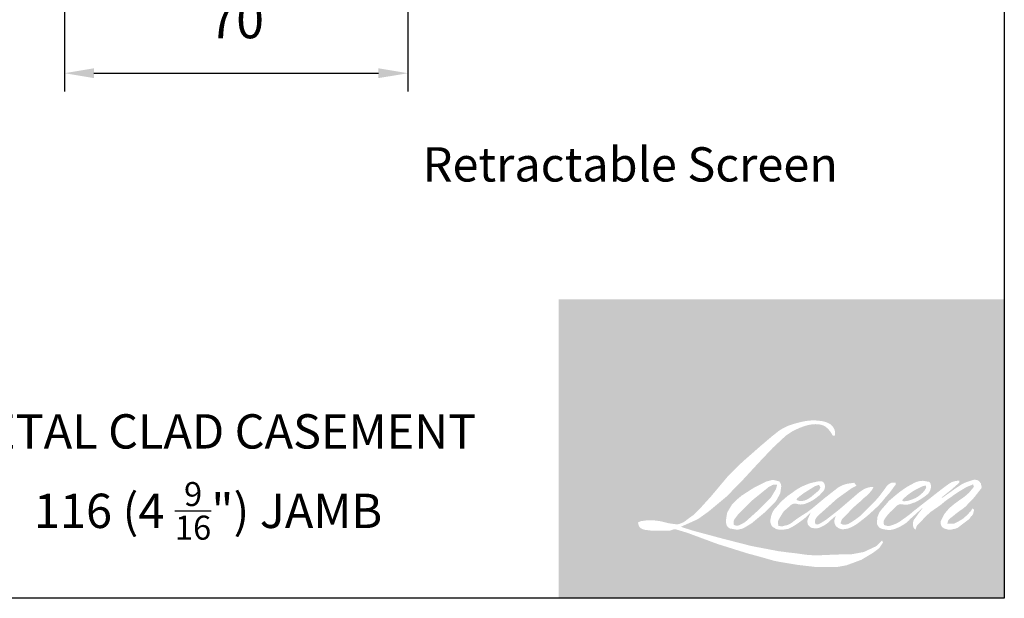
# Model space of a CAD drawing. Extents: x -4358 to -2166, y 5030 to 7126.
# Drawn here: x -2722 to -2522, y 6692 to 6810 of the extents above; entities that cross this region are included whole.
import ezdxf

# ---------------------------------------------------------------- set-up
doc = ezdxf.new("R2010")
doc.units = 0
doc.header["$LTSCALE"] = 10
doc.header["$MEASUREMENT"] = 0
doc.header["$PDMODE"] = 2
doc.header["$PDSIZE"] = -2
doc.layers.get('DEFPOINTS').update_dxf_attribs({"color": 2, "linetype": 'CONTINUOUS'})
doc.layers.add('1', color=1, linetype='CONTINUOUS')
doc.layers.add('8', color=7, linetype='CONTINUOUS')
doc.layers.add('2', color=2, linetype='CONTINUOUS', lineweight=9)
doc.layers.add('Symbol (ISO)', color=7, linetype='CONTINUOUS', lineweight=25)
doc.styles.add('MODERN', font='tahoma.ttf')
doc.styles.add('Note Text (ISO)', font='tahoma.ttf')
doc.dimstyles.new('LWDEC$0', dxfattribs={"dimtxt": 2.5, "dimasz": 2, "dimexe": 1.25, "dimexo": 3.000000000000004, "dimgap": 2, "dimtad": 1, "dimtoh": 1, "dimzin": 1, "dimdsep": 46, "dimtxsty": 'MODERN', "dimcen": 0, "dimdle": 1.5, "dimadec": 0, "dimazin": 0, "dimtfac": 1, "dimtix": 1, "dimtmove": 0, "dimatfit": 3, "dimfxl": 1, "dimtzin": 0, "dimarcsym": 0})

# ---------------------------------------------------------------- blocks, each defined once
blk = doc.blocks.new('*D174')
at = {"layer": '2', "color": 0, "linetype": 'ByBlock', "lineweight": -2, "transparency": 16777216}
for p, q in [((-2713.357236992689, 6840.744460129263), (-2713.357236992689, 6795.48625762984)), ((-2643.357303992689, 6840.744460129324), (-2643.357303992689, 6795.48625762984)), ((-2707.357236992689, 6799.23625762984), (-2649.357303992689, 6799.23625762984))]:
    blk.add_line(p, q, dxfattribs=at)
at = {"layer": '2', "color": 0, "transparency": 16777216}
for points in [[(-2707.357236992689, 6800.23625762984), (-2707.357236992689, 6798.23625762984), (-2713.357236992689, 6799.23625762984)], [(-2649.357303992689, 6800.23625762984), (-2649.357303992689, 6798.23625762984), (-2643.357303992689, 6799.23625762984)]]:
    blk.add_solid(points, dxfattribs=at)
at = {"layer": 'DEFPOINTS', "color": 0, "transparency": 16777216}
for p in [(-2713.357236992689, 6849.744460129263), (-2643.357303992689, 6849.744460129324), (-2643.357303992689, 6799.23625762984)]:
    blk.add_point(p, dxfattribs=at)
at = {"layer": '2', "color": 0, "transparency": 16777216, "insert": (-2678.357270492689, 6809.13988422487), "char_height": 7.5, "attachment_point": 5, "style": 'MODERN'}
blk.add_mtext('70', dxfattribs=at)

msp = doc.modelspace()

# ---------------------------------------------------------------- hatches: boundary and pattern name
at = {"layer": '1'}
h = msp.add_hatch(color=256, dxfattribs=at)
edge = h.paths.add_edge_path(flags=16)
edge.add_line((-2561.392419242249, 6715.611693072932), (-2562.12959719521, 6715.321512343829))
edge.add_arc((-2558.349945562317, 6705.341893125565), 10.67139007849218, 110.7435338328154, 128.3189354592484)
edge.add_line((-2564.966616718906, 6713.71436163927), (-2565.860166569135, 6713.089357846718))
edge.add_arc((-2556.244349802706, 6700.856820214364), 15.55952791741347, 128.1703640766237, 137.4904388566677)
edge.add_line((-2567.714282797016, 6711.370599083951), (-2568.16105772212, 6710.857203349606))
edge.add_arc((-2565.500258128763, 6707.94721203648), 3.943083047382033, 132.4387618196775, 165.7887559558239)
edge.add_line((-2569.322671757727, 6708.915229581594), (-2569.451294236112, 6708.245667206371))
edge.add_arc((-2568.256728251225, 6707.881823238785), 1.248747502501011, 163.0601785608149, 199.667819839924)
edge.add_line((-2569.432623481967, 6707.461536751659), (-2569.339830828917, 6707.201917559683))
edge.add_arc((-2568.163935598153, 6707.622204046812), 1.248747502499659, 199.6678198398924, 251.5782653251905)
edge.add_line((-2568.558551000715, 6706.43744710589), (-2568.384444222551, 6706.281286297179))
edge.add_arc((-2567.247864587924, 6710.211054105376), 4.090829780410318, 253.8689093689835, 279.5238834985275)
edge.add_line((-2566.57100112702, 6706.176609391709), (-2565.86237588531, 6706.28928102286))
edge.add_arc((-2569.866228455234, 6715.453842482514), 10.00100105735237, 293.599759127088, 305.2415335662616)
edge.add_line((-2564.095405711145, 6707.285756598691), (-2563.636472630504, 6707.598621209816))
edge.add_arc((-2572.69898440512, 6720.868858288842), 16.0694838684559, 304.3299546809044, 311.3388278817086)
edge.add_line((-2562.084919510256, 6708.803621523387), (-2561.280038065756, 6709.594772892682))
edge.add_line((-2561.28003806575, 6709.59477289269), (-2561.841055041465, 6708.263381373026))
edge.add_arc((-2560.690298466878, 6707.778479701547), 1.248747502500398, 157.1505902080524, 188.7527881177595)
edge.add_line((-2561.92450318917, 6707.588455944081), (-2561.873626219842, 6707.278200082797))
edge.add_arc((-2560.622062064744, 6707.819086814095), 1.3634409743147, 203.3724848755398, 236.2820188683001)
edge.add_line((-2561.378915637928, 6706.6850039427), (-2561.062301022763, 6706.49715952002))
edge.add_line((-2561.062301022779, 6706.497159520025), (-2560.557696111257, 6706.418066474307))
edge.add_arc((-2560.243807163286, 6708.674115725865), 2.277780607771159, 262.0791645594197, 292.2783775016619)
edge.add_line((-2559.380284651088, 6706.566364941725), (-2558.95483241042, 6706.764096988424))
edge.add_arc((-2561.699985042091, 6712.340370038174), 6.215358726297524, 296.2106379315013, 316.3390975216024)
edge.add_line((-2557.20355573159, 6708.049355291957), (-2556.130508650945, 6708.984282081233))
edge.add_line((-2556.130508650946, 6708.98428208124), (-2556.378313363266, 6708.241443219629))
edge.add_arc((-2555.193739232876, 6707.846279386961), 1.248747502500061, 161.551740767663, 190.3127161446984)
edge.add_line((-2556.42231363232, 6707.622727893816), (-2556.392764340859, 6707.460333527855))
edge.add_arc((-2555.164189941446, 6707.683885021003), 1.248747502500011, 190.3127161447497, 233.1512482868532)
edge.add_line((-2555.913069695591, 6706.684610564785), (-2555.693718038265, 6706.520223279412))
edge.add_arc((-2554.57583113369, 6708.308595065303), 2.109015119911545, 237.9910565920216, 266.7736929511086)
edge.add_line((-2554.694526352345, 6706.202922673619), (-2554.39595075335, 6706.252646865038))
edge.add_arc((-2555.08617778663, 6712.700397613246), 6.484589660767722, 276.1102024200143, 282.8001709376335)
edge.add_line((-2553.649507824091, 6706.37695847878), (-2553.102115294138, 6706.575856379653))
edge.add_arc((-2557.49380572138, 6715.727836685858), 10.15114221818162, 295.6345937821404, 305.0851936871881)
edge.add_line((-2551.658992035453, 6707.421174444978), (-2550.539328624506, 6708.291353470802))
edge.add_arc((-2566.267689474153, 6728.532206641145), 25.63344440531285, 307.8493564519049, 313.88251319577)
edge.add_line((-2548.499050236009, 6710.05657588857), (-2547.553556907419, 6710.926754914395))
edge.add_arc((-2566.603693004312, 6729.014941508903), 26.26956755617215, 316.4837322151152, 319.90339358774)
edge.add_line((-2546.508536413261, 6712.09528249433), (-2545.977480695279, 6712.780860604282))
edge.add_arc((-2554.85856750371, 6721.559034679201), 12.4871951609617, 315.3338983763682, 327.303457312776)
edge.add_line((-2544.350051089736, 6714.813582450849), (-2543.911290746322, 6715.350828321208))
edge.add_line((-2543.911290746291, 6715.350828321206), (-2543.911290746291, 6715.699679895985))
edge.add_line((-2543.911290746291, 6715.699679895987), (-2544.773739544913, 6715.699679895987))
edge.add_arc((-2544.103687387491, 6713.659862350642), 2.147050421372006, 108.1846443389827, 152.3458894786765)
edge.add_line((-2546.005470887096, 6714.656378799386), (-2546.006013760672, 6714.653124060475))
edge.add_line((-2546.006013760685, 6714.653124060481), (-2547.291940598865, 6712.939874269793))
edge.add_arc((-2548.290661661034, 6713.689491882286), 1.248747502502357, 319.55213005632027, 323.10892970529335, ccw=False)
edge.add_line((-2547.340369125646, 6712.879359533726), (-2548.29999983668, 6711.772072979712))
edge.add_arc((649.6669913836304, 3509.227663533223), 4525.846171867936, 134.9590241022482, 134.9968740237159)
edge.add_line((-2550.414921141979, 6709.658778951619), (-2551.211126671094, 6708.912910404337))
edge.add_arc((-2563.277039707427, 6723.941257663238), 19.27271332052623, 303.89260640291644, 308.76017638464685, ccw=False)
edge.add_line((-2552.529842447235, 6707.943281860468), (-2553.494924494706, 6707.348314936779))
edge.add_arc((-2554.109020935262, 6708.435630846135), 1.248747502502155, 279.45515651044104, 299.4569788133839, ccw=False)
edge.add_line((-2553.903882161736, 6707.203848231947), (-2554.18439802739, 6707.157131644164))
edge.add_arc((-2554.389536800889, 6708.388914258342), 1.248747502498664, 231.361640185013, 279.4551565104153, ccw=False)
edge.add_line((-2555.169258099028, 6707.413514328981), (-2555.00463214505, 6708.029373260178))
edge.add_line((-2555.004632145057, 6708.029373260178), (-2554.826631460692, 6708.334282537213))
edge.add_arc((-2559.082691523472, 6713.280196537925), 6.525037360865087, 310.712667740733, 319.2431645888313)
edge.add_line((-2554.140059866426, 6709.020325077035), (-2553.504344785892, 6709.680960732776))
edge.add_arc((-2537.899368359525, 6695.357166842186), 21.18221803039709, 128.6864513861608, 137.4512053608263, ccw=False)
edge.add_line((-2551.139485148065, 6711.891545213103), (-2550.503770067508, 6712.526770651257))
edge.add_arc((-2555.101525932034, 6718.881473546308), 7.843571117417039, 305.8864977196262, 323.8290169823505)
edge.add_line((-2548.769730076099, 6714.25222208278), (-2548.44985695677, 6714.827549847862))
edge.add_line((-2548.449856956744, 6714.827549847861), (-2548.897299547918, 6714.827549847861))
edge.add_arc((-2548.805403992497, 6712.169248789264), 2.659888965964642, 91.97988545757887, 108.8462448972383)
edge.add_line((-2549.664627007885, 6714.686538029912), (-2550.116643206647, 6714.546213351495))
edge.add_arc((-2546.233854140322, 6707.065787363935), 8.428097287595138, 117.432015659688, 131.1083323412447)
edge.add_line((-2551.775200228636, 6713.416087153607), (-2552.535498662692, 6712.74764929923))
edge.add_arc((-2551.7557787396, 6711.772248270673), 1.248747502498215, 128.6382790430487, 130.5795029713375)
edge.add_line((-2552.568092178561, 6712.720677077631), (-2555.590760102101, 6710.131812465246))
edge.add_arc((-2556.403073541071, 6711.08024127224), 1.248747502519157, 308.6382790420806, 310.579502970377, ccw=False)
edge.add_line((-2555.623353617986, 6710.104840243642), (-2557.025461730736, 6709.008356059003))
edge.add_arc((-2606.453390192888, 6771.544721360128), 79.71146151675565, 307.31405794987364, 308.32238481125603, ccw=False)
edge.add_line((-2558.13361288375, 6708.148221315313), (-2558.509593476465, 6707.901056824545))
edge.add_arc((-2549.133355512829, 6691.848949936676), 18.58988902306578, 120.2897390747867, 122.7946382182685)
edge.add_line((-2559.202188684321, 6707.475932129498), (-2559.568274947441, 6707.278200082798))
edge.add_arc((-2559.929413062819, 6707.897644636431), 0.7170301900221783, 239.7576806675913, 300.2423193323303, ccw=False)
edge.add_line((-2560.290551178179, 6707.278200082793), (-2560.420923014908, 6707.699055987891))
edge.add_line((-2560.420923014906, 6707.69905598789), (-2560.293780768507, 6708.283464324373))
edge.add_arc((-2555.358149830332, 6705.1140929721), 5.865608879424761, 138.7107403284415, 147.2938136247718, ccw=False)
edge.add_line((-2559.765497018416, 6708.984578508861), (-2555.920006917929, 6712.426845652287))
edge.add_arc((-2555.087138159528, 6711.496415667657), 1.24874750249003, 125.5168177182407, 131.8331214657503, ccw=False)
edge.add_line((-2555.812587898246, 6712.512827494421), (-2552.893585462794, 6714.596224694576))
edge.add_arc((-2552.168135724081, 6713.579812867806), 1.248747502499284, 116.5473942008067, 125.51681771819841, ccw=False)
edge.add_line((-2552.726248356084, 6714.696898636669), (-2551.941062622151, 6715.089189084536))
edge.add_line((-2551.941062622172, 6715.08918908453), (-2552.377463811415, 6715.699679895976))
edge.add_line((-2552.37746381139, 6715.699679895987), (-2553.631488956546, 6715.52503520826))
edge.add_arc((-2552.774259875696, 6710.383242220195), 5.212760960291751, 99.46517994555128, 130.3446589746836)
edge.add_line((-2556.148918135463, 6714.356220757624), (-2558.17318027196, 6712.769582084779))
edge.add_arc((-2557.474429217844, 6711.73463412022), 1.248747502495837, 124.0254795468588, 129.7838645318389)
edge.add_line((-2558.273494393543, 6712.694251319938), (-2560.81619442166, 6710.576966380393))
edge.add_arc((-2561.615259597362, 6711.536583580105), 1.248747502499497, 306.50774894826475, 309.7838645323727, ccw=False)
edge.add_line((-2560.872340374241, 6710.532869799724), (-2562.028530570025, 6709.660468134691))
edge.add_arc((-2541.342981920323, 6675.534599481281), 39.9057243298399, 121.2223368885232, 125.0085167005282)
edge.add_line((-2564.236823836029, 6708.220052463111), (-2564.696885588397, 6707.882933297846))
edge.add_arc((-2567.306908718259, 6710.671550215177), 3.819503246490176, 288.78325139745607, 313.10527468853024, ccw=False)
edge.add_line((-2566.077070845546, 6707.05546063432), (-2566.711223489429, 6706.911440665674))
edge.add_arc((-2567.218061464133, 6708.05270557462), 1.248747502497755, 270.0000000000521, 293.94610040233283, ccw=False)
edge.add_line((-2567.218061464133, 6706.803958072122), (-2567.825304325062, 6706.902225166114))
edge.add_line((-2567.825304325037, 6706.902225166114), (-2567.924167173215, 6707.392219546132))
edge.add_arc((-2566.692435831072, 6707.59766595203), 1.248747502500223, 148.6516844491835, 189.469466182361, ccw=False)
edge.add_line((-2567.758891714933, 6708.247313681756), (-2566.879630459315, 6709.690701069443))
edge.add_arc((-2565.813174575429, 6709.041053339722), 1.248747502498434, 130.9872745663165, 148.6516844493615, ccw=False)
edge.add_line((-2566.632217312195, 6709.983676976363), (-2565.286939572726, 6711.152584606727))
edge.add_arc((-2564.467896835959, 6710.209960970088), 1.248747502498799, 73.62240392444329, 130.9872745661695, ccw=False)
edge.add_line((-2564.115792095363, 6711.408039672285), (-2563.721888520582, 6711.292274893425))
edge.add_arc((-2563.291697918867, 6714.056996811828), 2.797990571808294, 261.1557017455833, 293.0405422143933)
edge.add_line((-2562.196613722605, 6711.482207142158), (-2561.749838797478, 6711.660778701887))
edge.add_arc((-2565.206620139805, 6719.463250404718), 8.53392652429115, 293.8951005314135, 303.8407504359524)
edge.add_line((-2560.454191707082, 6712.375068274297), (-2559.688047911099, 6712.991194171853))
edge.add_arc((-2560.330159607889, 6714.062204393019), 1.24874750249957, 300.9443034441121, 317.2685916769402)
edge.add_line((-2559.412901205702, 6713.214851250209), (-2558.711958858708, 6713.973620203495))
edge.add_arc((-2559.629217260903, 6714.8209733463), 1.248747502499515, 317.2685916769402, 346.9956899603004)
edge.add_line((-2558.412496210491, 6714.539974751117), (-2558.381076301304, 6714.676022637382))
edge.add_arc((-2559.580673981058, 6714.95747030706), 1.232171815971611, 346.7961712270607, 413.3872709827156)
edge.add_line((-2558.845802746357, 6715.946516136376), (-2559.605319541784, 6716.013480749065))
edge.add_line((-2559.605319541784, 6716.013480749068), (-2560.119110994311, 6715.901872690861))
edge.add_line((-2560.11911099431, 6715.901872690861), (-2561.392419242242, 6715.611693072929))
edge = h.paths.add_edge_path(flags=16)
edge.add_line((-2556.74146993101, 6725.2931048694), (-2556.312234720695, 6725.348955567608))
edge.add_line((-2556.312234720717, 6725.348955567605), (-2556.30506874179, 6726.083770014817))
edge.add_arc((-2558.768816380187, 6725.69762674329), 2.49382418223683, 8.907506088494685, 24.43170924534063)
edge.add_line((-2556.49830194204, 6726.729093290544), (-2556.655745657335, 6726.993679347969))
edge.add_arc((-2560.766501786777, 6724.007389522528), 5.080968694770439, 35.9968131381565, 43.3346657359031)
edge.add_line((-2557.070820169778, 6727.494247744907), (-2557.213951169912, 6727.601512242655))
edge.add_arc((-2559.388513392805, 6724.457357505568), 3.822882403629449, 55.3314669920864, 74.27023737480918)
edge.add_line((-2558.352128118109, 6728.137076983242), (-2558.972914204474, 6728.27953880777))
edge.add_arc((-2563.268154273108, 6692.428557113802), 36.10736733228562, 83.16806255266637, 85.45872639657695)
edge.add_line((-2560.409273488469, 6728.422567397843), (-2560.636450799431, 6728.422567397843))
edge.add_arc((-2560.495278089969, 6716.615989505785), 11.80742187165116, 90.6850600621614, 102.9608398431246)
edge.add_line((-2563.143506242493, 6728.122600601469), (-2563.289548662084, 6728.082064037369))
edge.add_arc((-2558.282189801168, 6706.70931326862), 21.95149466860047, 103.1858341886869, 106.899858065573)
edge.add_line((-2564.663485423727, 6727.712817365863), (-2565.840304181242, 6727.320846619328))
edge.add_arc((-2565.445689348642, 6726.136089488565), 1.24874750250546, 108.4217071105008, 114.75834702479)
edge.add_line((-2565.96865485538, 6727.270054833606), (-2566.537528610432, 6727.002496475688))
edge.add_arc((-2562.667688687296, 6719.251765240136), 8.663111203056864, 116.5323637573816, 123.2614938956356)
edge.add_line((-2567.419067171628, 6726.495652195029), (-2567.880570966405, 6726.188146723809))
edge.add_arc((-2567.164830772344, 6725.164874375113), 1.248747502503119, 124.9713296138638, 128.6383073389062)
edge.add_line((-2567.944551177141, 6726.140275018616), (-2569.207495658543, 6725.13069645329))
edge.add_arc((-2568.427775253738, 6724.155295809759), 1.248747502519757, 128.6383073376939, 130.4042997095776)
edge.add_line((-2569.237184723861, 6725.10620413065), (-2571.571190219971, 6723.119507715846))
edge.add_arc((-2570.761780749825, 6722.168599395015), 1.248747502488163, 130.4042997119748, 131.3566274874068)
edge.add_line((-2571.58688297851, 6723.10592358504), (-2575.215227624181, 6719.911985686855))
edge.add_arc((-2574.390125395505, 6718.974661496802), 1.248747502497809, 131.3566274862534, 134.9779493406149)
edge.add_line((-2575.272783329572, 6719.857999085957), (-2578.260602040879, 6716.87247925359))
edge.add_arc((-2577.377944106811, 6715.98914166443), 1.248747502506617, 134.9779493407256, 140.0418956082592)
edge.add_line((-2578.335126868456, 6716.791121393485), (-2581.427392782206, 6713.100425083078))
edge.add_arc((-2582.384575543845, 6713.902404812156), 1.24874750251245, 317.99084807977545, 320.04189560753264, ccw=False)
edge.add_line((-2581.456708778227, 6713.066681418727), (-2583.776334494852, 6710.491303455055))
edge.add_arc((-2584.704201260472, 6711.327026848477), 1.248747502506969, 314.97794145064756, 317.99084807989925, ccw=False)
edge.add_line((-2583.82154344803, 6710.443689137769), (-2585.0301806644, 6709.235982200185))
edge.add_arc((-2585.912838476863, 6710.119319910881), 1.24874750250374, 304.97127028456777, 314.9779414512371, ccw=False)
edge.add_line((-2585.197099342367, 6709.096046821046), (-2585.957309794248, 6708.564309617905))
edge.add_arc((-2585.241570659775, 6707.541036528083), 1.248747502481986, 124.9712702846912, 127.5472939882475)
edge.add_line((-2586.002577472398, 6708.531106705442), (-2586.985113278617, 6707.775891106319))
edge.add_arc((-2587.746120091244, 6708.765961283693), 1.248747502500126, 292.60418672138087, 307.54729398813345, ccw=False)
edge.add_line((-2587.266148026516, 6707.613139900276), (-2587.931918750415, 6707.335949215254))
edge.add_arc((-2588.411890815136, 6708.488770598683), 1.248747502500182, 270.0000000000521, 292.6041867212646, ccw=False)
edge.add_line((-2588.411890815136, 6707.240023096178), (-2588.69046045884, 6707.240023096178))
edge.add_arc((-2588.690460458827, 6708.488770598683), 1.2487475025, 262.4111372028817, 269.99999999989575, ccw=False)
edge.add_line((-2588.855374692379, 6707.250960588796), (-2590.012876556997, 6707.405175315876))
edge.add_arc((-2589.847962323438, 6708.64298532575), 1.248747502494514, 255.97412700802948, 262.41113720279566, ccw=False)
edge.add_line((-2590.150608800985, 6707.43146750309), (-2591.759957869614, 6707.833495288092))
edge.add_arc((-2592.062604347149, 6706.62197746543), 1.248747502504761, 75.97412700809264, 82.41113720285762)
edge.add_line((-2591.897690113568, 6707.859787475317), (-2593.05519197821, 6708.014002202396))
edge.add_arc((-2593.220106211775, 6706.776192192511), 1.248747502498867, 82.41113720287485, 89.99999999989578)
edge.add_line((-2593.220106211775, 6708.024939695016), (-2594.625509440964, 6708.024939695016))
edge.add_arc((-2594.625509440964, 6706.776192192511), 1.248747502501136, 89.99999999989578, 97.58885177278158)
edge.add_line((-2594.790423436345, 6708.014002234128), (-2595.761695129549, 6707.884599264233))
edge.add_arc((-2595.596781134162, 6706.64678922262), 1.248747502502267, 97.58885177282633, 120.9444138367378)
edge.add_line((-2596.238894894523, 6707.71779820662), (-2596.453931969683, 6707.58887467096))
edge.add_line((-2596.453931969656, 6707.58887467096), (-2596.396812693501, 6707.246422329767))
edge.add_arc((-2595.165081351319, 6707.451868735675), 1.248747502500223, 189.469466182361, 248.9772521266449)
edge.add_line((-2595.61305525255, 6706.286240274791), (-2595.291136421898, 6706.162520548227))
edge.add_arc((-2594.84316252065, 6707.328149009109), 1.248747502503217, 248.9772521265363, 263.2952829132843)
edge.add_line((-2594.988956917376, 6706.087941639801), (-2593.733615664474, 6705.9403681572))
edge.add_arc((-2593.587821267771, 6707.180575526515), 1.248747502506775, 263.2952829136709, 270.0000000002605)
edge.add_line((-2593.587821267771, 6705.931828024003), (-2590.148236325156, 6705.931828024003))
edge.add_arc((-2590.148236325149, 6707.180575526508), 1.248747502502272, 269.9999999999479, 291.7861635244846)
edge.add_line((-2589.684771678112, 6706.021019212246), (-2589.471522795557, 6706.106252949481))
edge.add_line((-2589.471522795568, 6706.106252949473), (-2589.471518487662, 6706.106254671307))
edge.add_line((-2589.471518487677, 6706.106254671314), (-2589.439754850775, 6706.118950459575))
edge.add_arc((-2588.976285896082, 6704.959395867058), 1.248747502499697, 73.31290130503481, 111.78637637463899, ccw=False)
edge.add_line((-2588.617714494983, 6706.155555085271), (-2586.455090104719, 6705.507267427684))
edge.add_arc((-2586.813661505796, 6704.311108209468), 1.248747502508953, 69.6379539024133, 73.31290130484012, ccw=False)
edge.add_line((-2586.379158443662, 6705.481824833586), (-2580.337022046613, 6703.23932932922))
edge.add_arc((-2579.902518984447, 6704.410045953321), 1.248747502489697, 249.6379539022516, 252.5654274350193)
edge.add_line((-2580.276664379555, 6703.218666270651), (-2574.211591668383, 6701.31396782832))
edge.add_arc((-2573.837446273297, 6702.505347511003), 1.248747502492532, 252.5654274358246, 253.9209235554614)
edge.add_line((-2574.18330409281, 6701.305450559738), (-2571.941381003497, 6700.698104352663))
edge.add_arc((-2717.066100457792, 6181.483730334948), 539.1147840518722, 74.02213101165029, 74.38388184838948, ccw=False)
edge.add_line((-2568.666109143429, 6699.771481455114), (-2567.681316414312, 6699.571761212774))
edge.add_arc((-2567.416240120212, 6700.792050065181), 1.248747502505874, 257.744367814255, 260.5448446286094)
edge.add_line((-2567.621378869218, 6699.560267446918), (-2564.016124397161, 6698.959855181533))
edge.add_arc((-2563.810985648168, 6700.191637799783), 1.248747502487205, 260.544844628678, 263.3725429624577)
edge.add_line((-2563.955107564841, 6698.951234962761), (-2560.304494976536, 6698.527071725177))
edge.add_arc((-2560.160373059836, 6699.767474562213), 1.248747502502317, 263.3725429623806, 270.0000000001042)
edge.add_line((-2560.160373059836, 6698.518727059708), (-2555.98118362168, 6698.518727059708))
edge.add_arc((-2555.981183621676, 6699.767474562213), 1.2487475025, 269.9999999999479, 280.2970776836968)
edge.add_line((-2555.75796746718, 6698.538839191823), (-2554.056700070185, 6698.847922240602))
edge.add_arc((-2554.279916224688, 6700.076557610998), 1.248747502506908, 280.2970776836922, 290.3620369384126)
edge.add_line((-2553.845413349663, 6698.905840917417), (-2551.005213951723, 6699.95995999745))
edge.add_arc((-2551.439716826739, 6701.130676691027), 1.248747502500058, 290.3620369384726, 301.244160550689)
edge.add_line((-2550.792008823722, 6700.06304160926), (-2548.508641423128, 6701.44830457456))
edge.add_arc((-2549.156349426172, 6702.515939656324), 1.248747502503131, 301.2441605507241, 307.5472587162483)
edge.add_line((-2548.395343223026, 6701.525869010467), (-2547.469698294512, 6702.237355140716))
edge.add_arc((-2548.230704497655, 6703.227425786571), 1.248747502498609, 307.5472587161466, 325.2842117670305)
edge.add_line((-2547.204250108138, 6702.516256530143), (-2546.529694033205, 6703.489865889393))
edge.add_line((-2546.529694033226, 6703.489865889394), (-2546.704254124081, 6703.925929802279))
edge.add_line((-2546.704254124059, 6703.92592980228), (-2547.683314621838, 6702.947622926538))
edge.add_arc((-2548.565972413191, 6703.830960658298), 1.248747502499152, 294.99998599423975, 314.97794008390053, ccw=False)
edge.add_line((-2548.03822919097, 6702.699210943733), (-2550.313159265917, 6701.638394305042))
edge.add_arc((-2550.840902488133, 6702.770144019602), 1.248747502499154, 280.4835584637241, 294.9999859943562, ccw=False)
edge.add_line((-2550.613688679026, 6701.542241657872), (-2552.716660325332, 6701.153103064187))
edge.add_arc((-2552.943874134413, 6702.381005425922), 1.2487475024965, 271.4310031368585, 280.4835584636405, ccw=False)
edge.add_line((-2552.912689013399, 6701.132647379039), (-2556.29295596975, 6701.048205231687))
edge.add_arc((-2556.261770848731, 6699.799847184803), 1.248747502497114, 91.4310031358674, 92.54284591175761)
edge.add_line((-2556.317173361844, 6701.047365075064), (-2560.151584690106, 6700.8770781192))
edge.add_arc((-2560.206987203193, 6702.124596009474), 1.248747502503591, 265.10465275579725, 272.54284591257897, ccw=False)
edge.add_line((-2560.313550337196, 6700.880403651564), (-2562.115580817497, 6701.003693665248))
edge.add_arc((-2574.677581494827, 6618.477992159023), 83.47631562372746, 81.34491920542158, 83.93276959944109)
edge.add_line((-2565.854522687259, 6701.486720033804), (-2567.792395003211, 6701.741079049501))
edge.add_arc((-2567.625923341657, 6702.978680564912), 1.248747502505874, 259.2238030497866, 262.3390408785694, ccw=False)
edge.add_line((-2567.859405677511, 6701.751954709688), (-2573.28578081657, 6702.784754937291))
edge.add_arc((-2573.052298480739, 6704.011480792497), 1.248747502492734, 255.5898674252661, 259.2238030498841, ccw=False)
edge.add_line((-2573.36306325037, 6702.802019927926), (-2579.427798392851, 6704.360322535738))
edge.add_arc((-2579.117033623239, 6705.569783400249), 1.248747502417682, 254.97323209402919, 255.5898674261031, ccw=False)
edge.add_line((-2579.440796745192, 6704.363737063802), (-2585.252817852064, 6705.92397404773))
edge.add_arc((-2584.92905473007, 6707.130020384239), 1.248747502488397, 252.1939689635893, 254.973232092796, ccw=False)
edge.add_line((-2585.310916129158, 6705.941091371699), (-2587.725919730434, 6706.71674462284))
edge.add_line((-2587.72591973043, 6706.71674462284), (-2584.349614100986, 6708.234912605647))
edge.add_arc((-2584.861727865071, 6709.373819896703), 1.248747502502842, 294.2112382077532, 305.732961936249)
edge.add_line((-2584.132448956741, 6708.360152002918), (-2582.088559083518, 6709.830619583679))
edge.add_arc((-2582.817837991861, 6710.844287477469), 1.24874750249931, 305.7329619361102, 309.7838804658383)
edge.add_line((-2582.018772549294, 6709.884670499966), (-2578.436716129296, 6712.867420457153))
edge.add_arc((-2579.235781571835, 6713.827037434638), 1.248747502491292, 309.7838804662118, 315.7220069153682)
edge.add_line((-2578.341727139363, 6712.955236427114), (-2575.08254295565, 6716.297613919854))
edge.add_arc((-2575.976597388137, 6717.169414927396), 1.248747502504838, 315.7220069151761, 317.3313130301738)
edge.add_line((-2575.05841194321, 6716.323066409487), (-2572.021123699461, 6719.618155605482))
edge.add_arc((-2571.102938254546, 6718.771807087577), 1.248747502525521, 136.5691217381373, 137.3313130317578, ccw=False)
edge.add_line((-2572.009784029557, 6719.630294749338), (-2568.987414464798, 6722.822912642761))
edge.add_arc((-2568.080568689802, 6721.964424981), 1.248747502499776, 133.0030402840258, 136.5691217367321, ccw=False)
edge.add_line((-2568.932260898589, 6722.87765589731), (-2566.416830740372, 6725.223582025315))
edge.add_arc((-2565.565138531609, 6724.310351109), 1.248747502498156, 123.66973125777031, 133.0030402840233, ccw=False)
edge.add_line((-2566.257450188008, 6725.349617626997), (-2565.097760675204, 6726.122149555636))
edge.add_arc((-2564.405449018806, 6725.082883037633), 1.248747502507048, 116.54741945340211, 123.66973125800169, ccw=False)
edge.add_line((-2564.963562143144, 6726.199968560532), (-2563.979191390195, 6726.687625566648))
edge.add_arc((-2558.378683138966, 6714.489225670243), 13.42261720769931, 108.32977608697189, 114.6607198081017, ccw=False)
edge.add_line((-2562.599905934047, 6727.230808414118), (-2562.332161177386, 6727.311880431152))
edge.add_arc((-2560.166734966908, 6720.634865598716), 7.019373030796056, 91.3175923494444, 107.9684245357011, ccw=False)
edge.add_line((-2560.328140521386, 6727.652382680454), (-2560.190210821209, 6727.652382680454))
edge.add_arc((-2560.311262826952, 6722.416966294098), 5.236815666660116, 74.27590666917501, 88.67545713152828, ccw=False)
edge.add_line((-2558.892058332138, 6727.457809172875), (-2558.518414508289, 6727.303339891409))
edge.add_arc((-2559.921199847922, 6724.770567989573), 2.89529622245637, 43.535206096623426, 61.0199570960134, ccw=False)
edge.add_line((-2557.822251185535, 6726.764848493519), (-2557.550305748969, 6726.493110951034))
edge.add_arc((-2596.437690654602, 6695.904416334858), 49.47622603956911, 37.4859321387911, 38.18847884617469, ccw=False)
edge.add_line((-2557.178167457729, 6726.013995898115), (-2556.74146993101, 6725.293104869402))
edge = h.paths.add_edge_path(flags=16)
edge.add_line((-2570.26989140339, 6715.961319132649), (-2572.828111108153, 6714.683192715684))
edge.add_arc((-2572.269997819683, 6713.566107274803), 1.248747502493224, 116.5474278707861, 122.7151472681694)
edge.add_line((-2572.94489935584, 6714.616763375277), (-2575.267246319316, 6713.124975974592))
edge.add_arc((-2574.592344783152, 6712.074319874103), 1.24874750250315, 122.7151472678157, 129.7838844046906)
edge.add_line((-2575.391410291668, 6713.03393679668), (-2576.335974425592, 6712.247405627551))
edge.add_arc((-2575.536908917078, 6711.287788704983), 1.248747502498787, 129.7838844048574, 134.9779236775583)
edge.add_line((-2576.419566455523, 6712.171126689484), (-2577.143538252129, 6711.447712577212))
edge.add_arc((-2576.260880713708, 6710.564374592707), 1.248747502500353, 134.9779236773372, 149.016800467838)
edge.add_line((-2577.331454781081, 6711.207213212626), (-2578.172109983762, 6709.807198291768))
edge.add_arc((-2577.101535916365, 6709.164359671856), 1.248747502501485, 149.0168004682402, 171.4627371209268)
edge.add_line((-2578.336446703244, 6709.349739480494), (-2578.533319302276, 6708.038269272485))
edge.add_arc((-2577.298408515424, 6707.852889463843), 1.248747502500239, 171.462737120919, 188.7527796723929)
edge.add_line((-2578.532613265743, 6707.662865888297), (-2578.485232455067, 6707.3551271172))
edge.add_arc((-2577.251027704733, 6707.545150692748), 1.248747502499942, 188.7527796722899, 243.4525844808459)
edge.add_line((-2577.809140752368, 6706.428065131541), (-2577.68870392343, 6706.367893048065))
edge.add_line((-2577.68870392345, 6706.367893048066), (-2576.454977685585, 6706.15034412155))
edge.add_arc((-2576.238125576208, 6707.380118689368), 1.248747502499543, 259.9995629250653, 282.984973922452)
edge.add_line((-2575.957537614704, 6706.163302877146), (-2575.262580726355, 6706.323554358654))
edge.add_arc((-2575.543168687866, 6707.540370170877), 1.248747502499899, 282.984973922452, 300.9443034441568)
edge.add_line((-2574.901056991068, 6706.46935994971), (-2573.40747776941, 6707.364817966236))
edge.add_arc((-2574.049589466209, 6708.435828187393), 1.248747502497035, 300.9443034444249, 309.7838852377734)
edge.add_line((-2573.250523943738, 6707.47621127645), (-2570.749818614685, 6709.558529113392))
edge.add_arc((-2571.548884137148, 6710.518146024339), 1.248747502503695, 309.7838852377268, 314.9779355268249)
edge.add_line((-2570.666226416048, 6709.634808222384), (-2568.4734706881, 6711.825875749937))
edge.add_arc((-2569.356128409207, 6712.709213551897), 1.248747502499653, 314.9779355266406, 330.926687906336)
edge.add_line((-2568.264724766232, 6712.102411761282), (-2567.586852810515, 6713.321643367673))
edge.add_arc((-2568.678256453488, 6713.928445158285), 1.2487475024981, 330.9266879063563, 351.4627371209036)
edge.add_line((-2567.443345666608, 6713.743065349655), (-2567.283592015145, 6714.807267049225))
edge.add_arc((-2568.518502802042, 6714.992646857855), 1.248747502499622, 351.4627371207567, 392.0252222395874)
edge.add_line((-2567.459796265837, 6715.654848334138), (-2567.651488116473, 6715.961319132649))
edge.add_line((-2567.651488116499, 6715.961319132649), (-2568.639165513184, 6716.224496941066))
edge.add_arc((-2568.960689748208, 6715.017851802141), 1.248747502499924, 75.07956872022694, 104.9204312797227)
edge.add_line((-2569.282213983235, 6716.224496941067), (-2570.269891403414, 6715.96131913265))
edge = h.paths.add_edge_path(flags=0)
edge.add_line((-2569.833490214172, 6714.827549847861), (-2573.012312110875, 6712.252112455031))
edge.add_arc((-2572.226214242306, 6711.281844210679), 1.248747502499966, 129.0139112785853, 134.9779868377202)
edge.add_line((-2573.108872754448, 6712.165181222182), (-2574.808456960427, 6710.466902504015))
edge.add_line((-2574.808456960447, 6710.466902504019), (-2574.808458309348, 6710.466901156158))
edge.add_line((-2574.808458309337, 6710.466901156155), (-2576.06028893445, 6709.216035873482))
edge.add_arc((-2575.177631763909, 6708.332697521349), 1.248747502501691, 134.9778998140958, 142.4101074972905)
edge.add_line((-2576.167135871066, 6709.094440225256), (-2576.731218240449, 6708.361696979517))
edge.add_arc((-2575.741714133292, 6707.599954275617), 1.248747502499481, 142.4101074973413, 179.9999999999479)
edge.add_line((-2576.990461635804, 6707.599954275617), (-2576.990461635804, 6707.152809646901))
edge.add_line((-2576.990461635804, 6707.152809646904), (-2576.773729609793, 6707.056558530921))
edge.add_arc((-2576.266891635103, 6708.197823439869), 1.248747502499831, 246.0538995977095, 299.03585671263)
edge.add_line((-2575.660803446175, 6707.106023351828), (-2574.757611487023, 6707.607409992812))
edge.add_arc((-2575.363699675952, 6708.699210080856), 1.248747502499522, 299.03585671263, 311.965298212147)
edge.add_line((-2574.528686708691, 6707.77070393144), (-2572.039910540784, 6710.008880139685))
edge.add_arc((-2572.874923508054, 6710.937386289093), 1.248747502494902, 311.9652982119145, 314.9779414508316)
edge.add_line((-2571.992265695626, 6710.054048578399), (-2569.505855020967, 6712.538545481832))
edge.add_arc((-2570.388512833415, 6713.421883192531), 1.248747502501333, 314.9779414509791, 329.0167701186492)
edge.add_line((-2569.317939106557, 6712.779044005531), (-2568.430207322172, 6714.257457804939))
edge.add_arc((-2569.500781049042, 6714.900296991937), 1.248747502500768, 329.0167701186938, 343.2885564535862)
edge.add_line((-2568.304774295008, 6714.541217377787), (-2568.087887381458, 6715.263614871927))
edge.add_line((-2568.087887381458, 6715.263614871924), (-2568.211070047284, 6715.298782785473))
edge.add_arc((-2568.553882827131, 6714.098012314905), 1.248747502501129, 74.06627299099362, 118.2823527155029)
edge.add_line((-2569.14556061841, 6715.197688501931), (-2569.833490214154, 6714.827549847868))
edge = h.paths.add_edge_path(flags=16)
edge.add_line((-2560.407235687271, 6715.001975635255), (-2562.125894901027, 6713.928225044406))
edge.add_arc((-2554.933723268034, 6702.328009839918), 13.64889466545667, 121.7990491345, 131.7166711888164)
edge.add_line((-2564.016347106393, 6712.516153429416), (-2564.091216576882, 6712.357178449952))
edge.add_line((-2564.09121657686, 6712.35717844995), (-2564.108082055675, 6712.179865788392))
edge.add_arc((-2563.200232922631, 6713.940369326649), 1.980798514885532, 242.7209357467542, 274.0086422351146)
edge.add_line((-2563.061761357756, 6711.964416801339), (-2562.51895962104, 6712.076634891444))
edge.add_arc((-2564.274043126577, 6716.842850833119), 5.079087763971217, 290.2154302641923, 308.0545678336346)
edge.add_line((-2561.143234063122, 6712.843454988461), (-2560.020193930199, 6713.778601665048))
edge.add_arc((-2560.832160487458, 6715.135920515349), 1.581646025969236, 300.888436325274, 347.4147484991182)
edge.add_line((-2559.28851685745, 6714.791292462184), (-2559.599267219642, 6715.277761293473))
edge.add_line((-2559.599267219637, 6715.277761293472), (-2560.407235687265, 6715.001975635256))
edge = h.paths.add_edge_path(flags=0)
edge.add_line((-2538.412641149793, 6715.001975635255), (-2539.504528631051, 6714.490015082585))
edge.add_arc((-2534.147229173635, 6704.001665834038), 11.77735655550585, 117.057298198264, 135.0413725785168)
edge.add_line((-2542.4810891241, 6712.323498911071), (-2542.600425632239, 6711.970412360378))
edge.add_line((-2542.600425632256, 6711.970412360372), (-2542.250210007489, 6711.928418905987))
edge.add_arc((-2542.321946565768, 6716.004440872398), 4.076653186669263, 271.0082815462595, 287.2137127470882)
edge.add_line((-2541.115515393649, 6712.110390920053), (-2540.457112928603, 6712.348353449825))
edge.add_arc((-2541.989218955809, 6716.708151520767), 4.621167395575454, 289.3623289492406, 309.8472430054341)
edge.add_line((-2539.028238448147, 6713.160225009239), (-2538.495912507133, 6713.622151872257))
edge.add_arc((-2540.572170223437, 6715.879073436582), 3.066682417871057, 312.612541821318, 338.1426401910909)
edge.add_line((-2537.725940629498, 6714.737356242752), (-2537.770351272444, 6715.146244541993))
edge.add_line((-2537.770351272447, 6715.146244541996), (-2538.412641149776, 6715.001975635254))
h.paths.add_polyline_path([(-2612.613346921506, 6692.175822478805), (-2521.874167709211, 6692.175822478805), (-2521.874167709211, 6753.136087970189), (-2612.613346921506, 6753.136087970189)])
edge = h.paths.add_edge_path(flags=16)
edge.add_line((-2540.573943882446, 6715.448809000168), (-2541.718231797138, 6714.813582450848))
edge.add_arc((-2527.622717236947, 6693.51870502367), 25.53733218946217, 123.5013894595194, 131.6421403861128)
edge.add_line((-2544.591662344807, 6712.602997970519), (-2545.303663158054, 6712.018590745207))
edge.add_arc((-2565.972488388572, 6728.609657494292), 26.50403426428356, 316.8819455475935, 321.2456490774825, ccw=False)
edge.add_line((-2546.625949832836, 6710.494048804699), (-2547.188237359158, 6709.763946676525))
edge.add_arc((-2546.189516296996, 6709.014329064033), 1.248747502500994, 143.1089297053767, 162.3371232333288)
edge.add_line((-2547.379395683362, 6709.39321871932), (-2547.643093576846, 6708.766235124012))
edge.add_arc((-2540.492697887203, 6707.640934884875), 7.238401698371279, 171.0563775633154, 183.2239334403671)
edge.add_line((-2547.719643797631, 6707.233857552309), (-2547.60889445669, 6706.996720398556))
edge.add_arc((-2546.314302179504, 6707.701482602773), 1.473994209175881, 208.563400311902, 259.8091130985455)
edge.add_line((-2546.575093319152, 6706.250742477815), (-2545.913949019635, 6706.123696945715))
edge.add_arc((-2545.316202026668, 6709.668074390333), 3.594428040378285, 260.4273408625032, 292.9045332407609)
edge.add_line((-2543.91726201657, 6706.357050411919), (-2543.367410156945, 6706.60124066906))
edge.add_arc((-2547.763500043024, 6715.968239473971), 10.3472833583253, 295.1414540153513, 304.6476950777395)
edge.add_line((-2541.880771900156, 6707.455908271854), (-2541.229096714243, 6708.025686295316))
edge.add_arc((-2537.376105645242, 6704.721599129573), 5.075680464383071, 128.8073661331223, 139.385648796918, ccw=False)
edge.add_line((-2540.557054897152, 6708.67686069275), (-2538.412641149771, 6710.641328728183))
edge.add_line((-2538.412641149793, 6710.641328728189), (-2538.899073341214, 6709.908069274953))
edge.add_arc((-2535.557995619842, 6706.637421098209), 4.675461457032156, 135.6103040422366, 150.1134773495189)
edge.add_line((-2539.611686072087, 6708.967127850911), (-2540.022797185817, 6708.421920573848))
edge.add_arc((-2539.140138998213, 6707.538583238019), 1.248747502500447, 134.9779657844312, 173.6549707208073)
edge.add_line((-2540.381237182119, 6707.676589117908), (-2540.426351050691, 6707.270876401897))
edge.add_arc((-2539.185252866788, 6707.132870522007), 1.248747502501224, 173.6549707207037, 234.4831002100923)
edge.add_line((-2539.910704061425, 6706.116459734388), (-2539.896404808353, 6706.106253811398))
edge.add_line((-2539.89640480838, 6706.106253811397), (-2539.725126824243, 6706.676739794867))
edge.add_arc((-2538.529119944207, 6706.317660600383), 1.248747502499043, 134.9779382194547, 163.2885765582377, ccw=False)
edge.add_line((-2539.411777706839, 6707.200998360865), (-2538.932255784126, 6707.641744519235))
edge.add_line((-2538.93225578413, 6707.641744519234), (-2537.998878241992, 6708.641022312708))
edge.add_line((-2537.99887824199, 6708.641022312709), (-2536.863038616642, 6709.730053299834))
edge.add_arc((-2593.168116414461, 6793.619172352816), 101.0328960354413, 303.8689004692008, 305.244495461173)
edge.add_line((-2534.865393404129, 6711.105909352932), (-2533.932015861991, 6711.872023122569))
edge.add_arc((-2527.695045459834, 6704.374691876335), 9.752424089098913, 120.18579060470881, 129.7568017625817, ccw=False)
edge.add_line((-2532.598618811586, 6712.804682623514), (-2532.098594426195, 6713.204394649064))
edge.add_arc((-2514.486684121228, 6687.531783443736), 31.13297850655669, 120.45154398499321, 124.4508797914446, ccw=False)
edge.add_line((-2530.265172990366, 6714.370219309064), (-2529.531803236504, 6714.803239345676))
edge.add_line((-2529.531803236481, 6714.803239345666), (-2528.165070571711, 6715.369497102528))
edge.add_line((-2528.165070571711, 6715.369497102532), (-2527.998396431884, 6714.869858773399))
edge.add_line((-2527.998396431874, 6714.869858773395), (-2528.998850115264, 6713.671836082271))
edge.add_arc((-2537.398747145846, 6722.457344291272), 12.15497530294627, 302.4201182221353, 313.7145961387294, ccw=False)
edge.add_line((-2530.882182524125, 6712.196846732876), (-2532.038419466458, 6711.341469038227))
edge.add_arc((-2532.863019081669, 6712.279235426838), 1.248747502510297, 310.9872293059956, 311.3259114991782, ccw=False)
edge.add_line((-2532.043977089525, 6711.336611143196), (-2532.89452756918, 6710.621094336803))
edge.add_arc((-2523.554985839735, 6701.424087179911), 13.10770690699885, 135.4405603514908, 143.4850557013002)
edge.add_line((-2534.089671997564, 6709.223597928393), (-2534.695906579575, 6708.013770986561))
edge.add_arc((-2533.54025974965, 6707.540642325998), 1.248747502502338, 157.735516485172, 190.3126049027927)
edge.add_line((-2534.76883458309, 6707.317093218174), (-2534.76374765511, 6707.289136623956))
edge.add_arc((-2533.53517282167, 6707.512685731773), 1.248747502499805, 190.31260490276, 240.2741504770854)
edge.add_line((-2534.154364906623, 6706.428263541412), (-2534.048635030196, 6706.367893048061))
edge.add_line((-2534.048635030173, 6706.367893048066), (-2533.681732675763, 6706.271456894307))
edge.add_arc((-2532.93196709123, 6708.115824560758), 1.990939607517684, 247.877454700394, 277.6976946136259)
edge.add_line((-2532.665288074342, 6706.142826126218), (-2531.865249057721, 6706.309372992733))
edge.add_arc((-2532.316048930479, 6708.358108192943), 2.097745562717988, 282.4095026203498, 315.0329261288583)
edge.add_line((-2530.831866638495, 6706.875630749592), (-2530.265172990345, 6707.308650786199))
edge.add_arc((-9223.230078699295, 15639.5304971031), 11161.55752307322, 306.8444303337023, 306.8529839064771)
edge.add_line((-2528.931773974015, 6708.307929714879), (-2528.598425694337, 6708.80756917922))
edge.add_arc((-2529.191934912647, 6709.734887823192), 1.100987311309509, 302.6203514170317, 353.3291992384061)
edge.add_line((-2528.098401308969, 6709.606992095119), (-2527.939026077858, 6710.205263704131))
edge.add_line((-2527.939026077853, 6710.205263704133), (-2528.288146259539, 6710.466901829635))
edge.add_line((-2528.288146259518, 6710.466901829633), (-2528.495380443313, 6710.163731532414))
edge.add_arc((-2529.476934575585, 6710.532336585499), 1.048483762235918, 304.12853092039865, 339.4172326639179, ccw=False)
edge.add_line((-2528.888681434728, 6709.664421588531), (-2529.13109552387, 6709.350643460491))
edge.add_arc((-2549.098911317917, 6730.679387412324), 29.21692978646318, 310.1108067981179, 313.11250063980214, ccw=False)
edge.add_line((-2530.275381514286, 6708.334282537216), (-2530.704029822444, 6708.051616645507))
edge.add_arc((-2525.845216424954, 6698.03161336269), 11.13591188091895, 115.8692734264806, 121.0850344424463)
edge.add_line((-2531.594795255012, 6707.56843026859), (-2532.027453740448, 6707.364982963666))
edge.add_arc((-2532.699638056387, 6713.095077130273), 5.769385661646952, 262.9964869820512, 276.69065913421707, ccw=False)
edge.add_arc((-2531.907923951723, 6707.282480698944), 1.497662534366104, 121.44237155963381, 176.698216946612, ccw=False)
edge.add_line((-2532.689165699405, 6708.560234352232), (-2532.154705670187, 6708.967127850909))
edge.add_arc((-2522.633526376034, 6698.171641410895), 14.39428298415626, 122.28647978917701, 131.4109809170093, ccw=False)
edge.add_line((-2530.322274033206, 6710.340394103433), (-2529.609661302335, 6710.925303577229))
edge.add_arc((-2515.152093167817, 6698.594383471979), 19.00191745604907, 133.5132477003536, 139.53900001588, ccw=False)
edge.add_line((-2528.235336612481, 6712.374862707998), (-2527.777229665369, 6712.908910633359))
edge.add_arc((-2625.713222986371, 6789.092153080032), 124.0779803891869, 322.1210785725494, 322.6990580574391)
edge.add_line((-2527.013716162583, 6713.900713605834), (-2526.693054158759, 6714.295821062639))
edge.add_arc((-2527.1619176967, 6714.855036673077), 0.7297637399592863, 309.9775015558989, 385.7654902553253)
edge.add_line((-2526.504706519299, 6715.172256761477), (-2526.581057677147, 6715.55372004152))
edge.add_line((-2526.581057677169, 6715.553720041519), (-2526.875092408288, 6715.944760216427))
edge.add_arc((-2527.757750920435, 6715.061423204926), 1.248747502499946, 45.02201316227977, 90)
edge.add_line((-2527.757750920435, 6716.310170707423), (-2527.901521023896, 6716.310170707423))
edge.add_arc((-2527.901521023879, 6715.061423204926), 1.2487475025, 90.00000000005213, 109.2762965749293)
edge.add_line((-2528.313762433674, 6716.240162932371), (-2529.725934890502, 6715.746282942648))
edge.add_arc((-2527.5591011625, 6710.331831564777), 5.831933824064107, 111.8110163664344, 125.6547753981675)
edge.add_line((-2530.958535606253, 6715.070533664598), (-2532.182931006997, 6714.237707711878))
edge.add_arc((-2531.51794812861, 6713.180745982913), 1.248747502497356, 122.1758720467857, 125.7329619368799)
edge.add_line((-2532.24722703694, 6714.194413876691), (-2534.397755211851, 6712.647225838751))
edge.add_line((-2534.397755211852, 6712.64722583875), (-2534.65959631024, 6712.64722583875))
edge.add_line((-2534.659596310266, 6712.64722583875), (-2532.501119575387, 6714.372678587422))
edge.add_arc((-2533.280839801526, 6715.348079373761), 1.24874750252224, 308.6382968438873, 311.4017822446021)
edge.add_line((-2532.454999124726, 6714.411405737125), (-2530.993830554015, 6715.699679895986))
edge.add_line((-2530.99383055402, 6715.699679895987), (-2530.99383055402, 6716.135744920044))
edge.add_line((-2530.99383055402, 6716.135744920036), (-2531.722049109041, 6716.062336637076))
edge.add_arc((-2531.142975321862, 6712.766568950733), 3.346253291865051, 99.96528101429057, 130.135798261354)
edge.add_line((-2533.299974962247, 6715.324842517962), (-2533.707183061726, 6715.045102334798))
edge.add_arc((-2464.55083639206, 6622.962140079369), 115.1602024243866, 126.9073617298647, 128.8648143509465)
edge.add_line((-2536.812137844732, 6712.629171561354), (-2538.134734089934, 6711.614432975764))
edge.add_arc((-2538.947047034737, 6712.562862206024), 1.248747502536804, 308.6382972326272, 310.5794731165671, ccw=False)
edge.add_line((-2538.167326801973, 6711.587461424961), (-2540.312676948211, 6709.89781424886))
edge.add_arc((-2554.022217557002, 6725.559965677093), 20.81476617848962, 305.8909483428625, 311.1966106051485, ccw=False)
edge.add_line((-2541.819677904357, 6708.697210353856), (-2542.491719721423, 6708.229178365473))
edge.add_arc((-2547.208831759875, 6714.150585390161), 7.570614713184768, 295.4296433173977, 308.5415327841692, ccw=False)
edge.add_line((-2543.957991347103, 6707.313462914585), (-2544.97623640531, 6706.947176961273))
edge.add_arc((-2545.441118002091, 6708.722769906627), 1.835441420098431, 241.8747721222516, 284.67172301851315, ccw=False)
edge.add_line((-2546.306345536148, 6707.104058529962), (-2546.422143365747, 6707.516954984736))
edge.add_line((-2546.422143365759, 6707.516954984733), (-2546.401778700515, 6707.92394026024))
edge.add_arc((-2539.501619249371, 6704.146298448991), 7.866560754528511, 128.6396720256923, 151.3005439428223, ccw=False)
edge.add_line((-2544.413661660445, 6710.29077706451), (-2543.753299784117, 6710.9736222424))
edge.add_arc((-2542.870642128262, 6710.09028437524), 1.248747502500642, 89.99999999994787, 134.9779312947439, ccw=False)
edge.add_line((-2542.870642128262, 6711.339031877745), (-2542.510429106434, 6711.278506855038))
edge.add_arc((-2541.665846444484, 6716.945576764977), 5.729659783700523, 261.523405822805, 269.2127995257569)
edge.add_line((-2541.744565139619, 6711.216457757312), (-2541.12359323993, 6711.319872541793))
edge.add_arc((-2536.306270511202, 6698.927105056448), 13.29613794371153, 106.24833816342141, 111.2421243067972, ccw=False)
edge.add_line((-2540.026545439476, 6711.692168263361), (-2539.426274372428, 6712.002414887205))
edge.add_arc((-2545.114201360288, 6722.368295835097), 11.8238742062658, 298.7542907305624, 307.8866243979325)
edge.add_line((-2537.853148705275, 6713.036569543218), (-2537.397769705346, 6713.388181853814))
edge.add_arc((-2540.565891268263, 6715.995072231161), 4.102788280781239, 320.5507271099052, 332.0283771810927)
edge.add_line((-2536.942390705422, 6714.070724199234), (-2536.818197505012, 6714.42233650983))
edge.add_arc((-2538.472211027613, 6714.932243663438), 1.730828136544053, 342.8662672260388, 383.6539304723394)
edge.add_line((-2536.886797569845, 6715.626671633937), (-2537.090227473216, 6715.880761586965))
edge.add_line((-2537.090227473229, 6715.880761586965), (-2538.352634519924, 6716.100586946758))
edge.add_arc((-2538.3215777847, 6711.876224259721), 4.224476847184889, 90.42122041284294, 112.5002013749902)
edge.add_line((-2539.938228801919, 6715.779126272456), (-2540.573943882477, 6715.448809000171))

# ---------------------------------------------------------------- linework, layer by layer
at = {"layer": '8', "linetype": 'Continuous'}
msp.add_lwpolyline([(-2825.319874168333, 7126.04443066758), (-2521.802161972846, 7126.04443066758), (-2521.802161972846, 6692.128398651911), (-2825.319874168333, 6692.128398651911)], close=True, dxfattribs=at)

# ---------------------------------------------------------------- texts
at = {"layer": 'Symbol (ISO)', "char_height": 6.999985880790949, "attachment_point": 2, "style": 'Note Text (ISO)'}
for s, insert, width in [('\\pxt21.771;\\PRetractable Screen', (-2598.028849327517, 6795.807896801037), 118.6287114431399), ('\\pxt21.771;\\PMETAL CLAD CASEMENT', (-2683.066373456651, 6741.348489858614), 336.5372484937581), ('\\A1;\\pt42;\\P116 (4 {\\H0.7x;\\S9/16;}") JAMB', (-2684.079179076859, 6727.519817297169), 136.6285267250909)]:
    msp.add_mtext(s, dxfattribs=dict(at, insert=insert, width=width))

# ---------------------------------------------------------------- dimensions: what is measured, and where the dimension line sits
at = {"layer": '2'}
dim = msp.add_linear_dim(base=(-2643.357303992689, 6799.23625762984), p1=(-2713.357236992689, 6849.744460129263), p2=(-2643.357303992689, 6849.744460129324), dimstyle='LWDEC$0', override={"dimscale": 3, "dimdec": 0, "dimtdec": 0, "dimfxl": 1.25, "dimarcsym": 1}, dxfattribs=at)
dim.commit()
dim.dimension.update_dxf_attribs({"geometry": '*D174', "text_midpoint": (-2678.357270492689, 6799.23625762984), "dimtype": 160})

doc.saveas('drawing.dxf')
